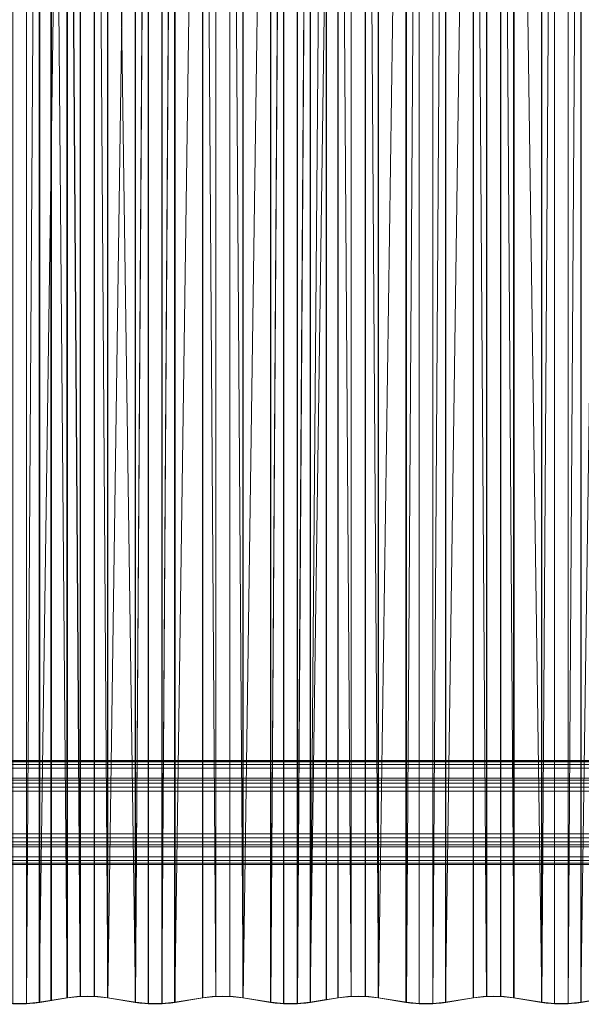
# Model space of a CAD drawing. Units: millimetres. Extents: x -50 to 2330, y -1055 to 1155.
# Drawn here: x 1425 to 1741, y -1055 to -502 of the extents above; entities that cross this region are included whole.
import ezdxf

# ---------------------------------------------------------------- set-up
doc = ezdxf.new("R2010")
doc.units = ezdxf.units.MM
doc.layers.add('1', color=7, linetype='Continuous', true_color=0xffffff)

# ---------------------------------------------------------------- blocks, each defined once
blk = doc.blocks.new('UG_SURFACE_002')
at = {"layer": '1', "color": 252, "linetype": 'Continuous', "lineweight": 13}
for points in [[(1436.29, -1053.38, 2274.04), (1436.27, 38.11, 2566.52), (1451.84, 40.7, 2556.85)], [(1451.84, 40.7, 2556.85), (1451.83, -1050.79, 2264.4), (1436.29, -1053.38, 2274.04)], [(1436.5, 38.02, 2566.86), (1436.5, -1053.47, 2274.39), (1452.05, -1050.89, 2264.74), (1452.05, 40.61, 2557.2)], [(1459.3, -1050.09, 2261.77), (1451.83, -1050.79, 2264.4), (1451.84, 40.7, 2556.85)], [(1451.84, 40.7, 2556.85), (1459.3, 41.41, 2554.23), (1459.3, -1050.09, 2261.77)], [(1452.05, 40.61, 2557.2), (1452.05, -1050.89, 2264.74), (1459.38, -1050.2, 2262.17), (1459.38, 41.3, 2554.63)], [(1467.25, 41.41, 2554.23), (1467.25, -1050.09, 2261.77), (1459.3, -1050.09, 2261.77), (1459.3, 41.41, 2554.23)], [(1459.38, 41.3, 2554.63), (1459.38, -1050.2, 2262.17), (1467.17, -1050.2, 2262.17), (1467.17, 41.3, 2554.63)], [(1467.17, 41.3, 2554.63), (1467.17, -1050.2, 2262.17), (1474.49, -1050.89, 2264.74), (1474.49, 40.61, 2557.2)], [(1467.25, 41.41, 2554.23), (1474.72, 40.7, 2556.86), (1474.7, -1050.79, 2264.39)], [(1474.7, -1050.79, 2264.39), (1467.25, -1050.09, 2261.77), (1467.25, 41.41, 2554.23)], [(1474.49, 40.61, 2557.2), (1474.49, -1050.89, 2264.74), (1490.05, -1053.47, 2274.39), (1490.05, 38.02, 2566.86)], [(1474.7, -1050.79, 2264.39), (1474.72, 40.7, 2556.86), (1490.26, 38.12, 2566.51)], [(1512.28, -1053.38, 2274.04), (1512.26, 38.11, 2566.52), (1527.84, 40.7, 2556.85)], [(1527.84, 40.7, 2556.85), (1527.82, -1050.79, 2264.4), (1512.28, -1053.38, 2274.04)], [(1512.49, 38.02, 2566.86), (1512.49, -1053.47, 2274.39), (1528.05, -1050.89, 2264.74), (1528.05, 40.61, 2557.2)], [(1535.29, -1050.09, 2261.77), (1527.82, -1050.79, 2264.4), (1527.84, 40.7, 2556.85)], [(1527.84, 40.7, 2556.85), (1535.29, 41.41, 2554.23), (1535.29, -1050.09, 2261.77)], [(1528.05, 40.61, 2557.2), (1528.05, -1050.89, 2264.74), (1535.37, -1050.2, 2262.17), (1535.37, 41.3, 2554.63)], [(1543.24, 41.41, 2554.23), (1543.24, -1050.09, 2261.77), (1535.29, -1050.09, 2261.77), (1535.29, 41.41, 2554.23)], [(1535.37, 41.3, 2554.63), (1535.37, -1050.2, 2262.17), (1543.16, -1050.2, 2262.17), (1543.16, 41.3, 2554.63)], [(1543.16, 41.3, 2554.63), (1543.16, -1050.2, 2262.17), (1550.48, -1050.89, 2264.74), (1550.48, 40.61, 2557.2)], [(1543.24, 41.41, 2554.23), (1550.71, 40.7, 2556.86), (1550.69, -1050.79, 2264.39)], [(1550.69, -1050.79, 2264.39), (1543.24, -1050.09, 2261.77), (1543.24, 41.41, 2554.23)], [(1550.48, 40.61, 2557.2), (1550.48, -1050.89, 2264.74), (1566.04, -1053.47, 2274.39), (1566.04, 38.02, 2566.86)], [(1550.69, -1050.79, 2264.39), (1550.71, 40.7, 2556.86), (1566.25, 38.12, 2566.51)], [(1588.27, -1053.38, 2274.04), (1588.25, 38.11, 2566.52), (1597.24, 39.61, 2560.94)], [(1597.24, 39.61, 2560.94), (1597.24, -1051.89, 2268.48), (1588.27, -1053.38, 2274.04)], [(1588.48, 38.02, 2566.86), (1588.48, -1053.47, 2274.39), (1597.46, -1051.98, 2268.82), (1597.46, 39.52, 2561.28)], [(1597.46, -1051.98, 2268.82), (1597.24, -1051.89, 2268.48), (1597.24, 39.61, 2560.94), (1597.46, 39.52, 2561.28)], [(1421.38, 37.33, 2569.43), (1421.38, -1054.16, 2276.96), (1429.17, -1054.16, 2276.96), (1429.17, 37.33, 2569.43)], [(1429.1, 37.44, 2569.03), (1429.1, -1054.05, 2276.57), (1421.46, -1054.05, 2276.57), (1421.46, 37.44, 2569.03)], [(1429.1, -1054.05, 2276.57), (1429.1, 37.44, 2569.03), (1436.27, 38.11, 2566.52)], [(1436.27, 38.11, 2566.52), (1436.29, -1053.38, 2274.04), (1429.1, -1054.05, 2276.57)], [(1429.17, 37.33, 2569.43), (1429.17, -1054.16, 2276.96), (1436.5, -1053.47, 2274.39), (1436.5, 38.02, 2566.86)], [(1490.26, 38.12, 2566.51), (1490.28, -1053.38, 2274.05), (1474.7, -1050.79, 2264.39)], [(1490.05, 38.02, 2566.86), (1490.05, -1053.47, 2274.39), (1497.37, -1054.16, 2276.96), (1497.37, 37.33, 2569.43)], [(1490.28, -1053.38, 2274.05), (1490.26, 38.12, 2566.51), (1497.45, 37.44, 2569.03)], [(1497.45, 37.44, 2569.03), (1497.45, -1054.05, 2276.57), (1490.28, -1053.38, 2274.05)], [(1497.37, 37.33, 2569.43), (1497.37, -1054.16, 2276.96), (1505.17, -1054.16, 2276.96), (1505.17, 37.33, 2569.43)], [(1505.09, 37.44, 2569.03), (1505.09, -1054.05, 2276.57), (1497.45, -1054.05, 2276.57), (1497.45, 37.44, 2569.03)], [(1505.09, -1054.05, 2276.57), (1505.09, 37.44, 2569.03), (1512.26, 38.11, 2566.52)], [(1512.26, 38.11, 2566.52), (1512.28, -1053.38, 2274.04), (1505.09, -1054.05, 2276.57)], [(1505.17, 37.33, 2569.43), (1505.17, -1054.16, 2276.96), (1512.49, -1053.47, 2274.39), (1512.49, 38.02, 2566.86)], [(1566.25, 38.12, 2566.51), (1566.27, -1053.38, 2274.05), (1550.69, -1050.79, 2264.39)], [(1566.04, 38.02, 2566.86), (1566.04, -1053.47, 2274.39), (1573.37, -1054.16, 2276.96), (1573.37, 37.33, 2569.43)], [(1566.27, -1053.38, 2274.05), (1566.25, 38.12, 2566.51), (1573.44, 37.44, 2569.03)], [(1573.44, 37.44, 2569.03), (1573.44, -1054.05, 2276.57), (1566.27, -1053.38, 2274.05)], [(1573.37, 37.33, 2569.43), (1573.37, -1054.16, 2276.96), (1581.16, -1054.16, 2276.96), (1581.16, 37.33, 2569.43)], [(1581.08, 37.44, 2569.03), (1581.08, -1054.05, 2276.57), (1573.44, -1054.05, 2276.57), (1573.44, 37.44, 2569.03)], [(1581.08, -1054.05, 2276.57), (1581.08, 37.44, 2569.03), (1588.25, 38.11, 2566.52)], [(1588.25, 38.11, 2566.52), (1588.27, -1053.38, 2274.04), (1581.08, -1054.05, 2276.57)], [(1581.16, 37.33, 2569.43), (1581.16, -1054.16, 2276.96), (1588.48, -1053.47, 2274.39), (1588.48, 38.02, 2566.86)], [(1421.46, -1054.05, 2276.57), (1429.1, -1054.05, 2276.57), (1429.17, -1054.16, 2276.96), (1421.38, -1054.16, 2276.96)], [(1436.5, -1053.47, 2274.39), (1429.17, -1054.16, 2276.96), (1429.1, -1054.05, 2276.57), (1436.29, -1053.38, 2274.04)], [(1452.05, -1050.89, 2264.74), (1436.5, -1053.47, 2274.39), (1436.29, -1053.38, 2274.04), (1451.83, -1050.79, 2264.4)], [(1451.83, -1050.79, 2264.4), (1459.3, -1050.09, 2261.77), (1459.38, -1050.2, 2262.17), (1452.05, -1050.89, 2264.74)], [(1467.17, -1050.2, 2262.17), (1459.38, -1050.2, 2262.17), (1459.3, -1050.09, 2261.77), (1467.25, -1050.09, 2261.77)], [(1474.49, -1050.89, 2264.74), (1467.17, -1050.2, 2262.17), (1467.25, -1050.09, 2261.77), (1474.7, -1050.79, 2264.39)], [(1474.7, -1050.79, 2264.39), (1490.28, -1053.38, 2274.05), (1490.05, -1053.47, 2274.39), (1474.49, -1050.89, 2264.74)], [(1490.28, -1053.38, 2274.05), (1497.45, -1054.05, 2276.57), (1497.37, -1054.16, 2276.96), (1490.05, -1053.47, 2274.39)], [(1497.45, -1054.05, 2276.57), (1505.09, -1054.05, 2276.57), (1505.17, -1054.16, 2276.96), (1497.37, -1054.16, 2276.96)], [(1512.49, -1053.47, 2274.39), (1505.17, -1054.16, 2276.96), (1505.09, -1054.05, 2276.57), (1512.28, -1053.38, 2274.04)], [(1528.05, -1050.89, 2264.74), (1512.49, -1053.47, 2274.39), (1512.28, -1053.38, 2274.04), (1527.82, -1050.79, 2264.4)], [(1527.82, -1050.79, 2264.4), (1535.29, -1050.09, 2261.77), (1535.37, -1050.2, 2262.17), (1528.05, -1050.89, 2264.74)], [(1543.16, -1050.2, 2262.17), (1535.37, -1050.2, 2262.17), (1535.29, -1050.09, 2261.77), (1543.24, -1050.09, 2261.77)], [(1550.48, -1050.89, 2264.74), (1543.16, -1050.2, 2262.17), (1543.24, -1050.09, 2261.77), (1550.69, -1050.79, 2264.39)], [(1550.69, -1050.79, 2264.39), (1566.27, -1053.38, 2274.05), (1566.04, -1053.47, 2274.39), (1550.48, -1050.89, 2264.74)], [(1566.27, -1053.38, 2274.05), (1573.44, -1054.05, 2276.57), (1573.37, -1054.16, 2276.96), (1566.04, -1053.47, 2274.39)], [(1573.44, -1054.05, 2276.57), (1581.08, -1054.05, 2276.57), (1581.16, -1054.16, 2276.96), (1573.37, -1054.16, 2276.96)], [(1588.48, -1053.47, 2274.39), (1581.16, -1054.16, 2276.96), (1581.08, -1054.05, 2276.57), (1588.27, -1053.38, 2274.04)], [(1588.27, -1053.38, 2274.04), (1597.24, -1051.89, 2268.48), (1597.46, -1051.98, 2268.82), (1588.48, -1053.47, 2274.39)]]:
    blk.add_3dface(points, dxfattribs=at)
blk = doc.blocks.new('UG_SURFACE_003')
at = {"layer": '1', "color": 252, "linetype": 'Continuous', "lineweight": 13}
for points in [[(1442.83, 39.19, 2562.49), (1451.92, 40.7, 2556.85), (1451.9, -1050.79, 2264.4)], [(1443.06, -1052.39, 2270.36), (1443.06, 39.1, 2562.83), (1442.83, 39.19, 2562.49), (1442.83, -1052.3, 2270.02)], [(1451.9, -1050.79, 2264.4), (1442.83, -1052.3, 2270.02), (1442.83, 39.19, 2562.49)], [(1443.06, 39.1, 2562.83), (1443.06, -1052.39, 2270.36), (1452.13, -1050.89, 2264.74), (1452.13, 40.61, 2557.2)], [(1459.37, -1050.09, 2261.77), (1451.9, -1050.79, 2264.4), (1451.92, 40.7, 2556.85)], [(1451.92, 40.7, 2556.85), (1459.37, 41.41, 2554.23), (1459.37, -1050.09, 2261.77)], [(1452.13, 40.61, 2557.2), (1452.13, -1050.89, 2264.74), (1459.45, -1050.2, 2262.17), (1459.45, 41.3, 2554.63)], [(1467.32, 41.41, 2554.23), (1467.32, -1050.09, 2261.77), (1459.37, -1050.09, 2261.77), (1459.37, 41.41, 2554.23)], [(1459.45, 41.3, 2554.63), (1459.45, -1050.2, 2262.17), (1467.24, -1050.2, 2262.17), (1467.24, 41.3, 2554.63)], [(1467.24, 41.3, 2554.63), (1467.24, -1050.2, 2262.17), (1474.56, -1050.89, 2264.74), (1474.56, 40.61, 2557.2)], [(1467.32, 41.41, 2554.23), (1474.79, 40.7, 2556.86), (1474.77, -1050.79, 2264.39)], [(1474.77, -1050.79, 2264.39), (1467.32, -1050.09, 2261.77), (1467.32, 41.41, 2554.23)], [(1474.56, 40.61, 2557.2), (1474.56, -1050.89, 2264.74), (1490.12, -1053.47, 2274.39), (1490.12, 38.02, 2566.86)], [(1490.35, -1053.38, 2274.05), (1474.77, -1050.79, 2264.39), (1474.79, 40.7, 2556.86)], [(1474.79, 40.7, 2556.86), (1490.33, 38.12, 2566.51), (1490.35, -1053.38, 2274.05)], [(1512.35, -1053.38, 2274.04), (1512.33, 38.11, 2566.52), (1527.91, 40.7, 2556.85)], [(1527.91, 40.7, 2556.85), (1527.89, -1050.79, 2264.4), (1512.35, -1053.38, 2274.04)], [(1512.56, 38.02, 2566.86), (1512.56, -1053.47, 2274.39), (1528.12, -1050.89, 2264.74), (1528.12, 40.61, 2557.2)], [(1535.37, -1050.09, 2261.77), (1527.89, -1050.79, 2264.4), (1527.91, 40.7, 2556.85)], [(1527.91, 40.7, 2556.85), (1535.37, 41.41, 2554.23), (1535.37, -1050.09, 2261.77)], [(1528.12, 40.61, 2557.2), (1528.12, -1050.89, 2264.74), (1535.44, -1050.2, 2262.17), (1535.44, 41.3, 2554.63)], [(1543.31, 41.41, 2554.23), (1543.31, -1050.09, 2261.77), (1535.37, -1050.09, 2261.77), (1535.37, 41.41, 2554.23)], [(1535.44, 41.3, 2554.63), (1535.44, -1050.2, 2262.17), (1543.23, -1050.2, 2262.17), (1543.23, 41.3, 2554.63)], [(1543.23, 41.3, 2554.63), (1543.23, -1050.2, 2262.17), (1550.56, -1050.89, 2264.74), (1550.56, 40.61, 2557.2)], [(1543.31, 41.41, 2554.23), (1550.78, 40.7, 2556.86), (1550.77, -1050.79, 2264.39)], [(1550.77, -1050.79, 2264.39), (1543.31, -1050.09, 2261.77), (1543.31, 41.41, 2554.23)], [(1550.56, 40.61, 2557.2), (1550.56, -1050.89, 2264.74), (1566.11, -1053.47, 2274.39), (1566.11, 38.02, 2566.86)], [(1550.77, -1050.79, 2264.39), (1550.78, 40.7, 2556.86), (1566.32, 38.12, 2566.51)], [(1588.34, -1053.38, 2274.04), (1588.32, 38.11, 2566.52), (1603.9, 40.7, 2556.85)], [(1603.9, 40.7, 2556.85), (1603.88, -1050.79, 2264.4), (1588.34, -1053.38, 2274.04)], [(1588.55, 38.02, 2566.86), (1588.55, -1053.47, 2274.39), (1604.11, -1050.89, 2264.74), (1604.11, 40.61, 2557.2)], [(1611.36, -1050.09, 2261.77), (1603.88, -1050.79, 2264.4), (1603.9, 40.7, 2556.85)], [(1603.9, 40.7, 2556.85), (1611.36, 41.41, 2554.23), (1611.36, -1050.09, 2261.77)], [(1604.11, 40.61, 2557.2), (1604.11, -1050.89, 2264.74), (1611.43, -1050.2, 2262.17), (1611.43, 41.3, 2554.63)], [(1619.3, 41.41, 2554.23), (1619.3, -1050.09, 2261.77), (1611.36, -1050.09, 2261.77), (1611.36, 41.41, 2554.23)], [(1611.43, 41.3, 2554.63), (1611.43, -1050.2, 2262.17), (1619.23, -1050.2, 2262.17), (1619.23, 41.3, 2554.63)], [(1619.23, 41.3, 2554.63), (1619.23, -1050.2, 2262.17), (1626.55, -1050.89, 2264.74), (1626.55, 40.61, 2557.2)], [(1619.3, 41.41, 2554.23), (1626.78, 40.7, 2556.86), (1626.76, -1050.79, 2264.39)], [(1626.76, -1050.79, 2264.39), (1619.3, -1050.09, 2261.77), (1619.3, 41.41, 2554.23)], [(1626.55, 40.61, 2557.2), (1626.55, -1050.89, 2264.74), (1642.11, -1053.47, 2274.39), (1642.11, 38.02, 2566.86)], [(1626.76, -1050.79, 2264.39), (1626.78, 40.7, 2556.86), (1642.32, 38.12, 2566.51)], [(1664.33, -1053.38, 2274.04), (1664.32, 38.11, 2566.52), (1679.89, 40.7, 2556.85)], [(1679.89, 40.7, 2556.85), (1679.88, -1050.79, 2264.4), (1664.33, -1053.38, 2274.04)], [(1664.54, 38.02, 2566.86), (1664.54, -1053.47, 2274.39), (1680.1, -1050.89, 2264.74), (1680.1, 40.61, 2557.2)], [(1687.35, -1050.09, 2261.77), (1679.88, -1050.79, 2264.4), (1679.89, 40.7, 2556.85)], [(1679.89, 40.7, 2556.85), (1687.35, 41.41, 2554.23), (1687.35, -1050.09, 2261.77)], [(1680.1, 40.61, 2557.2), (1680.1, -1050.89, 2264.74), (1687.43, -1050.2, 2262.17), (1687.43, 41.3, 2554.63)], [(1695.29, 41.41, 2554.23), (1695.29, -1050.09, 2261.77), (1687.35, -1050.09, 2261.77), (1687.35, 41.41, 2554.23)], [(1687.43, 41.3, 2554.63), (1687.43, -1050.2, 2262.17), (1695.22, -1050.2, 2262.17), (1695.22, 41.3, 2554.63)], [(1695.22, 41.3, 2554.63), (1695.22, -1050.2, 2262.17), (1702.54, -1050.89, 2264.74), (1702.54, 40.61, 2557.2)], [(1695.29, 41.41, 2554.23), (1702.77, 40.7, 2556.86), (1702.75, -1050.79, 2264.39)], [(1702.75, -1050.79, 2264.39), (1695.29, -1050.09, 2261.77), (1695.29, 41.41, 2554.23)], [(1702.54, 40.61, 2557.2), (1702.54, -1050.89, 2264.74), (1718.1, -1053.47, 2274.39), (1718.1, 38.02, 2566.86)], [(1718.33, -1053.38, 2274.05), (1702.75, -1050.79, 2264.39), (1702.77, 40.7, 2556.86)], [(1702.77, 40.7, 2556.86), (1718.31, 38.12, 2566.51), (1718.33, -1053.38, 2274.05)], [(1740.33, -1053.38, 2274.04), (1740.31, 38.11, 2566.52), (1755.88, 40.7, 2556.85)], [(1755.88, 40.7, 2556.85), (1755.87, -1050.79, 2264.4), (1740.33, -1053.38, 2274.04)], [(1490.12, 38.02, 2566.86), (1490.12, -1053.47, 2274.39), (1497.45, -1054.16, 2276.96), (1497.45, 37.33, 2569.43)], [(1490.35, -1053.38, 2274.05), (1490.33, 38.12, 2566.51), (1497.52, 37.44, 2569.03)], [(1497.52, 37.44, 2569.03), (1497.52, -1054.05, 2276.57), (1490.35, -1053.38, 2274.05)], [(1497.45, 37.33, 2569.43), (1497.45, -1054.16, 2276.96), (1505.24, -1054.16, 2276.96), (1505.24, 37.33, 2569.43)], [(1505.16, 37.44, 2569.03), (1505.16, -1054.05, 2276.57), (1497.52, -1054.05, 2276.57), (1497.52, 37.44, 2569.03)], [(1505.16, -1054.05, 2276.57), (1505.16, 37.44, 2569.03), (1512.33, 38.11, 2566.52)], [(1512.33, 38.11, 2566.52), (1512.35, -1053.38, 2274.04), (1505.16, -1054.05, 2276.57)], [(1505.24, 37.33, 2569.43), (1505.24, -1054.16, 2276.96), (1512.56, -1053.47, 2274.39), (1512.56, 38.02, 2566.86)], [(1566.32, 38.12, 2566.51), (1566.34, -1053.38, 2274.05), (1550.77, -1050.79, 2264.39)], [(1566.11, 38.02, 2566.86), (1566.11, -1053.47, 2274.39), (1573.44, -1054.16, 2276.96), (1573.44, 37.33, 2569.43)], [(1566.34, -1053.38, 2274.05), (1566.32, 38.12, 2566.51), (1573.51, 37.44, 2569.03)], [(1573.51, 37.44, 2569.03), (1573.51, -1054.05, 2276.57), (1566.34, -1053.38, 2274.05)], [(1573.44, 37.33, 2569.43), (1573.44, -1054.16, 2276.96), (1581.23, -1054.16, 2276.96), (1581.23, 37.33, 2569.43)], [(1581.15, 37.44, 2569.03), (1581.15, -1054.05, 2276.57), (1573.51, -1054.05, 2276.57), (1573.51, 37.44, 2569.03)], [(1581.15, -1054.05, 2276.57), (1581.15, 37.44, 2569.03), (1588.32, 38.11, 2566.52)], [(1588.32, 38.11, 2566.52), (1588.34, -1053.38, 2274.04), (1581.15, -1054.05, 2276.57)], [(1581.23, 37.33, 2569.43), (1581.23, -1054.16, 2276.96), (1588.55, -1053.47, 2274.39), (1588.55, 38.02, 2566.86)], [(1642.32, 38.12, 2566.51), (1642.33, -1053.38, 2274.05), (1626.76, -1050.79, 2264.39)], [(1642.11, 38.02, 2566.86), (1642.11, -1053.47, 2274.39), (1649.43, -1054.16, 2276.96), (1649.43, 37.33, 2569.43)], [(1642.33, -1053.38, 2274.05), (1642.32, 38.12, 2566.51), (1649.51, 37.44, 2569.03)], [(1649.51, 37.44, 2569.03), (1649.51, -1054.05, 2276.57), (1642.33, -1053.38, 2274.05)], [(1649.43, 37.33, 2569.43), (1649.43, -1054.16, 2276.96), (1657.22, -1054.16, 2276.96), (1657.22, 37.33, 2569.43)], [(1657.14, 37.44, 2569.03), (1657.14, -1054.05, 2276.57), (1649.51, -1054.05, 2276.57), (1649.51, 37.44, 2569.03)], [(1657.14, -1054.05, 2276.57), (1657.14, 37.44, 2569.03), (1664.32, 38.11, 2566.52)], [(1664.32, 38.11, 2566.52), (1664.33, -1053.38, 2274.04), (1657.14, -1054.05, 2276.57)], [(1657.22, 37.33, 2569.43), (1657.22, -1054.16, 2276.96), (1664.54, -1053.47, 2274.39), (1664.54, 38.02, 2566.86)], [(1718.1, 38.02, 2566.86), (1718.1, -1053.47, 2274.39), (1725.42, -1054.16, 2276.96), (1725.42, 37.33, 2569.43)], [(1718.33, -1053.38, 2274.05), (1718.31, 38.12, 2566.51), (1725.5, 37.44, 2569.03)], [(1725.5, 37.44, 2569.03), (1725.5, -1054.05, 2276.57), (1718.33, -1053.38, 2274.05)], [(1725.42, 37.33, 2569.43), (1725.42, -1054.16, 2276.96), (1733.21, -1054.16, 2276.96), (1733.21, 37.33, 2569.43)], [(1733.14, 37.44, 2569.03), (1733.14, -1054.05, 2276.57), (1725.5, -1054.05, 2276.57), (1725.5, 37.44, 2569.03)], [(1733.14, -1054.05, 2276.57), (1733.14, 37.44, 2569.03), (1740.31, 38.11, 2566.52)], [(1740.31, 38.11, 2566.52), (1740.33, -1053.38, 2274.04), (1733.14, -1054.05, 2276.57)], [(1733.21, 37.33, 2569.43), (1733.21, -1054.16, 2276.96), (1740.54, -1053.47, 2274.39), (1740.54, 38.02, 2566.86)], [(1452.13, -1050.89, 2264.74), (1443.06, -1052.39, 2270.36), (1442.83, -1052.3, 2270.02), (1451.9, -1050.79, 2264.4)], [(1451.9, -1050.79, 2264.4), (1459.37, -1050.09, 2261.77), (1459.45, -1050.2, 2262.17), (1452.13, -1050.89, 2264.74)], [(1459.37, -1050.09, 2261.77), (1467.32, -1050.09, 2261.77), (1467.24, -1050.2, 2262.17), (1459.45, -1050.2, 2262.17)], [(1474.56, -1050.89, 2264.74), (1467.24, -1050.2, 2262.17), (1467.32, -1050.09, 2261.77), (1474.77, -1050.79, 2264.39)], [(1474.77, -1050.79, 2264.39), (1490.35, -1053.38, 2274.05), (1490.12, -1053.47, 2274.39), (1474.56, -1050.89, 2264.74)], [(1490.35, -1053.38, 2274.05), (1497.52, -1054.05, 2276.57), (1497.45, -1054.16, 2276.96), (1490.12, -1053.47, 2274.39)], [(1497.52, -1054.05, 2276.57), (1505.16, -1054.05, 2276.57), (1505.24, -1054.16, 2276.96), (1497.45, -1054.16, 2276.96)], [(1512.56, -1053.47, 2274.39), (1505.24, -1054.16, 2276.96), (1505.16, -1054.05, 2276.57), (1512.35, -1053.38, 2274.04)], [(1528.12, -1050.89, 2264.74), (1512.56, -1053.47, 2274.39), (1512.35, -1053.38, 2274.04), (1527.89, -1050.79, 2264.4)], [(1527.89, -1050.79, 2264.4), (1535.37, -1050.09, 2261.77), (1535.44, -1050.2, 2262.17), (1528.12, -1050.89, 2264.74)], [(1543.23, -1050.2, 2262.17), (1535.44, -1050.2, 2262.17), (1535.37, -1050.09, 2261.77), (1543.31, -1050.09, 2261.77)], [(1550.56, -1050.89, 2264.74), (1543.23, -1050.2, 2262.17), (1543.31, -1050.09, 2261.77), (1550.77, -1050.79, 2264.39)], [(1550.77, -1050.79, 2264.39), (1566.34, -1053.38, 2274.05), (1566.11, -1053.47, 2274.39), (1550.56, -1050.89, 2264.74)], [(1566.34, -1053.38, 2274.05), (1573.51, -1054.05, 2276.57), (1573.44, -1054.16, 2276.96), (1566.11, -1053.47, 2274.39)], [(1573.51, -1054.05, 2276.57), (1581.15, -1054.05, 2276.57), (1581.23, -1054.16, 2276.96), (1573.44, -1054.16, 2276.96)], [(1588.55, -1053.47, 2274.39), (1581.23, -1054.16, 2276.96), (1581.15, -1054.05, 2276.57), (1588.34, -1053.38, 2274.04)], [(1604.11, -1050.89, 2264.74), (1588.55, -1053.47, 2274.39), (1588.34, -1053.38, 2274.04), (1603.88, -1050.79, 2264.4)], [(1603.88, -1050.79, 2264.4), (1611.36, -1050.09, 2261.77), (1611.43, -1050.2, 2262.17), (1604.11, -1050.89, 2264.74)], [(1619.23, -1050.2, 2262.17), (1611.43, -1050.2, 2262.17), (1611.36, -1050.09, 2261.77), (1619.3, -1050.09, 2261.77)], [(1626.55, -1050.89, 2264.74), (1619.23, -1050.2, 2262.17), (1619.3, -1050.09, 2261.77), (1626.76, -1050.79, 2264.39)], [(1626.76, -1050.79, 2264.39), (1642.33, -1053.38, 2274.05), (1642.11, -1053.47, 2274.39), (1626.55, -1050.89, 2264.74)], [(1642.33, -1053.38, 2274.05), (1649.51, -1054.05, 2276.57), (1649.43, -1054.16, 2276.96), (1642.11, -1053.47, 2274.39)], [(1649.51, -1054.05, 2276.57), (1657.14, -1054.05, 2276.57), (1657.22, -1054.16, 2276.96), (1649.43, -1054.16, 2276.96)], [(1664.54, -1053.47, 2274.39), (1657.22, -1054.16, 2276.96), (1657.14, -1054.05, 2276.57), (1664.33, -1053.38, 2274.04)], [(1680.1, -1050.89, 2264.74), (1664.54, -1053.47, 2274.39), (1664.33, -1053.38, 2274.04), (1679.88, -1050.79, 2264.4)], [(1679.88, -1050.79, 2264.4), (1687.35, -1050.09, 2261.77), (1687.43, -1050.2, 2262.17), (1680.1, -1050.89, 2264.74)], [(1687.35, -1050.09, 2261.77), (1695.29, -1050.09, 2261.77), (1695.22, -1050.2, 2262.17), (1687.43, -1050.2, 2262.17)], [(1702.54, -1050.89, 2264.74), (1695.22, -1050.2, 2262.17), (1695.29, -1050.09, 2261.77), (1702.75, -1050.79, 2264.39)], [(1702.75, -1050.79, 2264.39), (1718.33, -1053.38, 2274.05), (1718.1, -1053.47, 2274.39), (1702.54, -1050.89, 2264.74)], [(1718.33, -1053.38, 2274.05), (1725.5, -1054.05, 2276.57), (1725.42, -1054.16, 2276.96), (1718.1, -1053.47, 2274.39)], [(1725.5, -1054.05, 2276.57), (1733.14, -1054.05, 2276.57), (1733.21, -1054.16, 2276.96), (1725.42, -1054.16, 2276.96)], [(1740.54, -1053.47, 2274.39), (1733.21, -1054.16, 2276.96), (1733.14, -1054.05, 2276.57), (1740.33, -1053.38, 2274.04)], [(1756.09, -1050.89, 2264.74), (1740.54, -1053.47, 2274.39), (1740.33, -1053.38, 2274.04), (1755.87, -1050.79, 2264.4)]]:
    blk.add_3dface(points, dxfattribs=at)
blk = doc.blocks.new('UG_SURFACE_029')
at = {"layer": '1', "color": 252, "linetype": 'Continuous', "lineweight": 18}
for points in [[(2220, -917.72, 2248.95), (60, -917.72, 2248.95), (60, -917.87, 2251.28), (2220, -917.87, 2251.28)], [(2220, -918.47, 2246.73), (60, -918.47, 2246.73), (60, -917.72, 2248.95), (2220, -917.72, 2248.95)], [(2220, -917.87, 2251.28), (60, -917.87, 2251.28), (60, -927.71, 2287.99), (2220, -927.71, 2287.99)], [(2220, -920.01, 2244.97), (60, -920.01, 2244.97), (60, -918.47, 2246.73), (2220, -918.47, 2246.73)], [(2220, -922.11, 2243.94), (60, -922.11, 2243.94), (60, -920.01, 2244.97), (2220, -920.01, 2244.97)], [(2220, -958.82, 2234.1), (60, -958.82, 2234.1), (60, -922.11, 2243.94), (2220, -922.11, 2243.94)], [(2220, -927.71, 2287.99), (60, -927.71, 2287.99), (60, -928.74, 2290.09), (2220, -928.74, 2290.09)], [(2220, -928.74, 2290.09), (60, -928.74, 2290.09), (60, -930.5, 2291.63), (2220, -930.5, 2291.63)], [(2220, -930.5, 2291.63), (60, -930.5, 2291.63), (60, -932.72, 2292.39), (2220, -932.72, 2292.39)], [(2220, -932.72, 2292.39), (60, -932.72, 2292.39), (60, -935.05, 2292.23), (2220, -935.05, 2292.23)], [(2220, -935.05, 2292.23), (60, -935.05, 2292.23), (60, -971.76, 2282.4), (2220, -971.76, 2282.4)], [(2220, -961.16, 2233.95), (60, -961.16, 2233.95), (60, -958.82, 2234.1), (2220, -958.82, 2234.1)], [(2220, -963.37, 2234.7), (60, -963.37, 2234.7), (60, -961.16, 2233.95), (2220, -961.16, 2233.95)], [(2220, -965.13, 2236.24), (60, -965.13, 2236.24), (60, -963.37, 2234.7), (2220, -963.37, 2234.7)], [(2220, -966.17, 2238.34), (60, -966.17, 2238.34), (60, -965.13, 2236.24), (2220, -965.13, 2236.24)], [(60, -966.17, 2238.34), (2220, -966.17, 2238.34), (2220, -976, 2275.05), (60, -976, 2275.05)], [(2220, -971.76, 2282.4), (60, -971.76, 2282.4), (60, -973.86, 2281.36), (2220, -973.86, 2281.36)], [(2220, -973.86, 2281.36), (60, -973.86, 2281.36), (60, -975.4, 2279.6), (2220, -975.4, 2279.6)], [(2220, -975.4, 2279.6), (60, -975.4, 2279.6), (60, -976.16, 2277.38), (2220, -976.16, 2277.38)], [(2220, -976.16, 2277.38), (60, -976.16, 2277.38), (60, -976, 2275.05), (2220, -976, 2275.05)]]:
    blk.add_3dface(points, dxfattribs=at)

msp = doc.modelspace()

# ---------------------------------------------------------------- linework, layer by layer
at = {"layer": '1', "color": 252, "linetype": 'Continuous', "lineweight": 13}
for p, q in [((1442.83, -1052.3, 2270.02), (1442.83, 39.19, 2562.49)), ((1443.06, -1052.39, 2270.37), (1443.06, 39.1, 2562.83)), ((1451.84, -1050.79, 2264.39), (1451.84, 40.7, 2556.86)), ((1451.91, -1050.79, 2264.39), (1451.91, 40.7, 2556.86)), ((1452.05, -1050.89, 2264.74), (1452.05, 40.61, 2557.2)), ((1452.13, -1050.89, 2264.74), (1452.13, 40.61, 2557.2)), ((1474.49, -1050.89, 2264.74), (1474.49, 40.61, 2557.2)), ((1474.56, -1050.89, 2264.74), (1474.56, 40.61, 2557.2)), ((1474.71, -1050.79, 2264.39), (1474.71, 40.7, 2556.86)), ((1474.78, -1050.79, 2264.39), (1474.78, 40.7, 2556.86)), ((1527.83, -1050.79, 2264.39), (1527.83, 40.7, 2556.86)), ((1527.9, -1050.79, 2264.39), (1527.9, 40.7, 2556.86)), ((1528.05, -1050.89, 2264.74), (1528.05, 40.61, 2557.2)), ((1528.12, -1050.89, 2264.74), (1528.12, 40.61, 2557.2)), ((1550.48, -1050.89, 2264.74), (1550.48, 40.61, 2557.2)), ((1550.56, -1050.89, 2264.74), (1550.56, 40.61, 2557.2)), ((1550.7, -1050.79, 2264.39), (1550.7, 40.7, 2556.86)), ((1550.77, -1050.79, 2264.39), (1550.77, 40.7, 2556.86)), ((1597.24, -1051.89, 2268.48), (1597.24, 39.61, 2560.94)), ((1597.46, -1051.98, 2268.82), (1597.46, 39.52, 2561.28)), ((1603.89, -1050.79, 2264.39), (1603.89, 40.7, 2556.86)), ((1604.11, -1050.89, 2264.74), (1604.11, 40.61, 2557.2)), ((1626.55, -1050.89, 2264.74), (1626.55, 40.61, 2557.2)), ((1626.77, -1050.79, 2264.39), (1626.77, 40.7, 2556.86)), ((1679.88, -1050.79, 2264.39), (1679.88, 40.7, 2556.86)), ((1680.1, -1050.89, 2264.74), (1680.1, 40.61, 2557.2)), ((1702.54, -1050.89, 2264.74), (1702.54, 40.61, 2557.2)), ((1702.76, -1050.79, 2264.39), (1702.76, 40.7, 2556.86)), ((1436.28, -1053.38, 2274.05), (1436.28, 38.12, 2566.51)), ((1436.5, -1053.47, 2274.39), (1436.5, 38.02, 2566.86)), ((1490.05, -1053.47, 2274.39), (1490.05, 38.02, 2566.86)), ((1490.12, -1053.47, 2274.39), (1490.12, 38.02, 2566.86)), ((1490.27, -1053.38, 2274.05), (1490.27, 38.12, 2566.51)), ((1490.34, -1053.38, 2274.05), (1490.34, 38.12, 2566.51)), ((1512.27, -1053.38, 2274.05), (1512.27, 38.12, 2566.51)), ((1512.34, -1053.38, 2274.05), (1512.34, 38.12, 2566.51)), ((1512.49, -1053.47, 2274.39), (1512.49, 38.02, 2566.86)), ((1512.56, -1053.47, 2274.39), (1512.56, 38.02, 2566.86)), ((1566.04, -1053.47, 2274.39), (1566.04, 38.02, 2566.86)), ((1566.11, -1053.47, 2274.39), (1566.11, 38.02, 2566.86)), ((1566.26, -1053.38, 2274.05), (1566.26, 38.12, 2566.51)), ((1566.33, -1053.38, 2274.05), (1566.33, 38.12, 2566.51)), ((1588.26, -1053.38, 2274.05), (1588.26, 38.12, 2566.51)), ((1588.33, -1053.38, 2274.05), (1588.33, 38.12, 2566.51)), ((1588.48, -1053.47, 2274.39), (1588.48, 38.02, 2566.86)), ((1588.55, -1053.47, 2274.39), (1588.55, 38.02, 2566.86)), ((1642.11, -1053.47, 2274.39), (1642.11, 38.02, 2566.86)), ((1642.32, -1053.38, 2274.05), (1642.32, 38.12, 2566.51)), ((1664.33, -1053.38, 2274.05), (1664.33, 38.12, 2566.51)), ((1664.54, -1053.47, 2274.39), (1664.54, 38.02, 2566.86)), ((1718.1, -1053.47, 2274.39), (1718.1, 38.02, 2566.86)), ((1718.32, -1053.38, 2274.05), (1718.32, 38.12, 2566.51)), ((1740.32, -1053.38, 2274.05), (1740.32, 38.12, 2566.51)), ((1451.83, -1050.79, 2264.4), (1436.29, -1053.38, 2274.04)), ((1452.05, -1050.89, 2264.74), (1436.5, -1053.47, 2274.39)), ((1451.9, -1050.79, 2264.4), (1442.83, -1052.3, 2270.02)), ((1443.06, -1052.39, 2270.37), (1442.83, -1052.3, 2270.02)), ((1452.13, -1050.89, 2264.74), (1443.06, -1052.39, 2270.37)), ((1490.05, -1053.47, 2274.39), (1474.49, -1050.89, 2264.74)), ((1490.12, -1053.47, 2274.39), (1474.56, -1050.89, 2264.74)), ((1490.28, -1053.38, 2274.05), (1474.7, -1050.79, 2264.39)), ((1490.35, -1053.38, 2274.05), (1474.77, -1050.79, 2264.39)), ((1527.82, -1050.79, 2264.4), (1512.28, -1053.38, 2274.04)), ((1527.89, -1050.79, 2264.4), (1512.35, -1053.38, 2274.04)), ((1528.05, -1050.89, 2264.74), (1512.49, -1053.47, 2274.39)), ((1528.12, -1050.89, 2264.74), (1512.56, -1053.47, 2274.39)), ((1566.04, -1053.47, 2274.39), (1550.48, -1050.89, 2264.74)), ((1566.11, -1053.47, 2274.39), (1550.56, -1050.89, 2264.74)), ((1566.27, -1053.38, 2274.05), (1550.69, -1050.79, 2264.39)), ((1566.34, -1053.38, 2274.05), (1550.77, -1050.79, 2264.39)), ((1597.24, -1051.89, 2268.48), (1588.27, -1053.38, 2274.04)), ((1603.88, -1050.79, 2264.4), (1588.34, -1053.38, 2274.04)), ((1597.46, -1051.98, 2268.82), (1588.48, -1053.47, 2274.39)), ((1604.11, -1050.89, 2264.74), (1588.55, -1053.47, 2274.39)), ((1597.46, -1051.98, 2268.82), (1597.24, -1051.89, 2268.48)), ((1642.11, -1053.47, 2274.39), (1626.55, -1050.89, 2264.74)), ((1642.33, -1053.38, 2274.05), (1626.76, -1050.79, 2264.39)), ((1679.88, -1050.79, 2264.4), (1664.33, -1053.38, 2274.04)), ((1680.1, -1050.89, 2264.74), (1664.54, -1053.47, 2274.39)), ((1718.1, -1053.47, 2274.39), (1702.54, -1050.89, 2264.74)), ((1718.33, -1053.38, 2274.05), (1702.75, -1050.79, 2264.39)), ((1755.87, -1050.79, 2264.4), (1740.33, -1053.38, 2274.04))]:
    msp.add_line(p, q, dxfattribs=at)
at = {"layer": '1', "color": 252, "linetype": 'Continuous', "lineweight": 18}
for p, q in [((2220, -917.87, 2251.28), (60, -917.87, 2251.28)), ((60, -922.11, 2243.94), (2220, -922.11, 2243.94)), ((60, -927.71, 2287.99), (2220, -927.71, 2287.99)), ((2220, -935.05, 2292.23), (60, -935.05, 2292.23)), ((2220, -958.82, 2234.1), (60, -958.82, 2234.1)), ((60, -966.17, 2238.34), (2220, -966.17, 2238.34)), ((60, -971.76, 2282.4), (2220, -971.76, 2282.4)), ((2220, -976, 2275.05), (60, -976, 2275.05))]:
    msp.add_line(p, q, dxfattribs=at)
at = {"layer": '1', "color": 252, "linetype": 'Continuous', "lineweight": 13, "extrusion": (0, -0.965926, -0.258819)}
for centre, radius, end in [((1425.28, 2450.09, 428.92), 22.47, 119.9554), ((1425.28, 2450.09, 428.92), 22.05, 119.9027), ((1501.27, 2450.09, 428.92), 22.47, 119.9554), ((1501.34, 2450.09, 428.92), 22.47, 119.9554), ((1501.27, 2450.09, 428.92), 22.05, 119.9027), ((1501.34, 2450.09, 428.92), 22.05, 119.9027), ((1577.26, 2450.09, 428.92), 22.47, 119.9554), ((1577.33, 2450.09, 428.92), 22.47, 119.9554), ((1577.26, 2450.09, 428.92), 22.05, 119.9027), ((1577.33, 2450.09, 428.92), 22.05, 119.9027), ((1653.33, 2450.09, 428.92), 22.47, 119.9554), ((1653.33, 2450.09, 428.92), 22.05, 119.9027), ((1729.32, 2450.09, 428.92), 22.47, 119.9554), ((1729.32, 2450.09, 428.92), 22.05, 119.9027)]:
    msp.add_arc(centre, radius, 60.0446, end, dxfattribs=at)
at = {"layer": '1', "color": 252, "linetype": 'Continuous', "lineweight": 13, "extrusion": (0, 0.965926, 0.258819)}
for centre, radius, end in [((-1463.27, 2479.02, -428.92), 22.89, 300.0062), ((-1463.35, 2479.02, -428.92), 22.89, 300.0062), ((-1463.27, 2479.02, -428.92), 22.47, 299.9554), ((-1463.35, 2479.02, -428.92), 22.47, 299.9554), ((-1539.27, 2479.02, -428.92), 22.89, 300.0062), ((-1539.34, 2479.02, -428.92), 22.89, 300.0062), ((-1539.27, 2479.02, -428.92), 22.47, 299.9554), ((-1539.34, 2479.02, -428.92), 22.47, 299.9554), ((-1615.33, 2479.02, -428.92), 22.89, 300.0062), ((-1615.33, 2479.02, -428.92), 22.47, 299.9554), ((-1691.32, 2479.02, -428.92), 22.89, 300.0062), ((-1691.32, 2479.02, -428.92), 22.47, 299.9554)]:
    msp.add_arc(centre, radius, 240.0446, end, dxfattribs=at)

# ---------------------------------------------------------------- block references
at = {"layer": '1', "color": 252, "linetype": 'Continuous', "lineweight": 13}
for name in ['UG_SURFACE_002', 'UG_SURFACE_003']:
    msp.add_blockref(name, (0, 0), dxfattribs=at)
at = {"layer": '1', "color": 252, "linetype": 'Continuous', "lineweight": 18}
msp.add_blockref('UG_SURFACE_029', (0, 0), dxfattribs=at)

doc.saveas('drawing.dxf')
